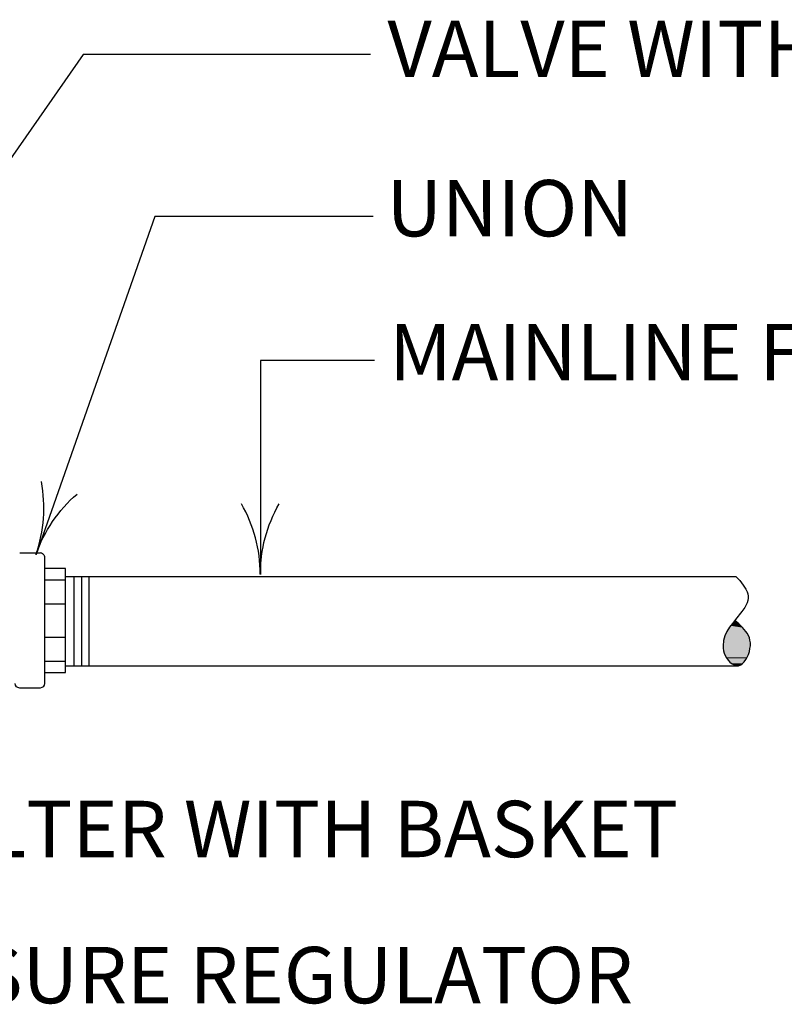
# Model space of a CAD drawing. Units: inches. Extents: x 8.03 to 18.03, y 0.01 to 8.01.
# Drawn here: x 14.55 to 15.9, y 2.23 to 3.97 of the extents above; entities that cross this region are included whole.
import ezdxf

# ---------------------------------------------------------------- set-up
doc = ezdxf.new("R2010")
doc.units = ezdxf.units.IN
doc.header["$MEASUREMENT"] = 0
for name, color, linetype in [('PDF32_I_CONTROL_SYSTEM', 7, 'Continuous'), ('PDF32_R-ANNO-LDRS', 7, 'Continuous'), ('PDF32_TEXT', 7, 'Continuous')]:
    doc.layers.add(name, color=color, linetype=linetype)
doc.styles.add('PDF Lucida Console', font='lucon.TTF')

msp = doc.modelspace()

# ---------------------------------------------------------------- linework, layer by layer
at = {"layer": 'PDF32_I_CONTROL_SYSTEM', "lineweight": 25}
msp.add_lwpolyline([(14.5832, 3.0262, -0.414214), (14.5915, 3.0178), (14.5915, 2.794, -0.414213), (14.5836, 2.7861), (14.5477, 2.7861, -0.414213), (14.5393, 2.7943)], format="xyb", dxfattribs=at)
for points in [[(14.5477, 3.0257), (14.5836, 3.0257)], [(14.5915, 2.9782), (14.629, 2.9782)], [(14.629, 2.984), (15.8169, 2.984), (15.8236, 2.9765), (15.8299, 2.9686), (15.8344, 2.9611), (15.8365, 2.9569), (15.8378, 2.9532), (15.8386, 2.949), (15.8386, 2.9452), (15.8382, 2.9411), (15.8369, 2.9369), (15.8328, 2.929), (15.8274, 2.9215), (15.8161, 2.9073), (15.8107, 2.9007), (15.8053, 2.894), (15.8007, 2.8865), (15.7974, 2.8786), (15.7949, 2.8702), (15.794, 2.8611), (15.794, 2.8565), (15.7949, 2.8523), (15.7961, 2.8477), (15.7978, 2.8436), (15.7999, 2.8394), (15.8028, 2.8352), (15.8061, 2.8319), (15.8099, 2.829), (15.8136, 2.8269), (15.8178, 2.8257), (15.8215, 2.8257), (15.8253, 2.8269), (15.8286, 2.8294), (15.8315, 2.8323), (15.8344, 2.8365), (15.8369, 2.8407), (15.839, 2.8457), (15.8407, 2.8507), (15.8415, 2.8561), (15.8424, 2.8611), (15.8424, 2.8661), (15.8415, 2.8707), (15.8407, 2.8752), (15.839, 2.8794), (15.8369, 2.8832), (15.8344, 2.8865), (15.8286, 2.8936), (15.8219, 2.8998), (15.8149, 2.9057)], [(14.6436, 2.984), (14.6436, 2.8257)], [(14.6569, 2.984), (14.6569, 2.8257)], [(14.6702, 2.984), (14.6702, 2.8257)], [(14.5915, 2.9352), (14.629, 2.9352)], [(14.5915, 2.8765), (14.629, 2.8765)], [(14.5915, 2.8336), (14.629, 2.8336)], [(14.629, 2.8257), (15.819, 2.8257)]]:
    msp.add_lwpolyline(points, dxfattribs=at)
msp.add_lwpolyline([(14.629, 2.9982), (14.5915, 2.9982), (14.5915, 2.8136), (14.629, 2.8136)], close=True, dxfattribs=at)
at = {"layer": 'PDF32_I_CONTROL_SYSTEM', "lineweight": 0}
msp.add_lwpolyline([(15.8365, 2.8398), (15.7994, 2.8398), (15.8365, 2.8398)], dxfattribs=at)
at = {"layer": 'PDF32_I_CONTROL_SYSTEM', "transparency": 33554559}
for points in [[(15.8149, 2.9057), (15.8244, 2.8977), (15.8082, 2.8977)], [(15.7982, 2.8815), (15.839, 2.8786), (15.7974, 2.8786)], [(15.7994, 2.884), (15.8378, 2.8815), (15.7982, 2.8815)], [(15.8378, 2.8815), (15.7982, 2.8815), (15.839, 2.8786)], [(15.8011, 2.8865), (15.8361, 2.884), (15.7994, 2.884)], [(15.8361, 2.884), (15.7994, 2.884), (15.8378, 2.8815)], [(15.8024, 2.8886), (15.8344, 2.8865), (15.8011, 2.8865)], [(15.8344, 2.8865), (15.8011, 2.8865), (15.8361, 2.884)], [(15.8053, 2.8932), (15.8328, 2.8886), (15.8024, 2.8886)], [(15.8328, 2.8886), (15.8024, 2.8886), (15.8344, 2.8865)], [(15.8074, 2.8965), (15.8286, 2.8932), (15.8053, 2.8932)], [(15.8286, 2.8932), (15.8053, 2.8932), (15.8328, 2.8886)], [(15.8082, 2.8977), (15.8257, 2.8965), (15.8074, 2.8965)], [(15.8257, 2.8965), (15.8074, 2.8965), (15.8286, 2.8932)], [(15.8244, 2.8977), (15.8082, 2.8977), (15.8257, 2.8965)], [(15.7944, 2.8669), (15.8424, 2.8636), (15.794, 2.8636)], [(15.7949, 2.8698), (15.8424, 2.8669), (15.7944, 2.8669)], [(15.8424, 2.8669), (15.7944, 2.8669), (15.8424, 2.8636)], [(15.7957, 2.8732), (15.8415, 2.8698), (15.7949, 2.8698)], [(15.8415, 2.8698), (15.7949, 2.8698), (15.8424, 2.8669)], [(15.7961, 2.8757), (15.8411, 2.8732), (15.7957, 2.8732)], [(15.8411, 2.8732), (15.7957, 2.8732), (15.8415, 2.8698)], [(15.7974, 2.8786), (15.8403, 2.8757), (15.7961, 2.8757)], [(15.8403, 2.8757), (15.7961, 2.8757), (15.8411, 2.8732)], [(15.839, 2.8786), (15.7974, 2.8786), (15.8403, 2.8757)], [(15.8424, 2.8636), (15.794, 2.8636), (15.8424, 2.8602)], [(15.794, 2.8636), (15.8424, 2.8602), (15.794, 2.8602)], [(15.8424, 2.8602), (15.794, 2.8602), (15.8419, 2.8577)], [(15.794, 2.8602), (15.8419, 2.8577), (15.794, 2.8577)], [(15.8419, 2.8577), (15.794, 2.8577), (15.8411, 2.8532)], [(15.794, 2.8577), (15.8411, 2.8532), (15.7949, 2.8532)], [(15.8411, 2.8532), (15.7949, 2.8532), (15.8407, 2.8515)], [(15.7949, 2.8532), (15.8407, 2.8515), (15.7949, 2.8515)], [(15.8407, 2.8515), (15.7949, 2.8515), (15.839, 2.8461)], [(15.7949, 2.8515), (15.839, 2.8461), (15.7965, 2.8461)], [(15.839, 2.8461), (15.7965, 2.8461), (15.8386, 2.8452)], [(15.7965, 2.8461), (15.8386, 2.8452), (15.7969, 2.8452)], [(15.8386, 2.8452), (15.7969, 2.8452), (15.8365, 2.8398)], [(15.7969, 2.8452), (15.8365, 2.8398), (15.7994, 2.8398)], [(15.7994, 2.8398), (15.8365, 2.8398), (15.8365, 2.8398)], [(15.8365, 2.8398), (15.7994, 2.8398), (15.8332, 2.8344)], [(15.7994, 2.8398), (15.8332, 2.8344), (15.8036, 2.8344)], [(15.8332, 2.8344), (15.8036, 2.8344), (15.8328, 2.834)], [(15.8036, 2.8344), (15.8328, 2.834), (15.804, 2.834)], [(15.8328, 2.834), (15.804, 2.834), (15.829, 2.8298)], [(15.804, 2.834), (15.829, 2.8298), (15.8086, 2.8298)], [(15.829, 2.8298), (15.8086, 2.8298), (15.8286, 2.8294)], [(15.8086, 2.8298), (15.8286, 2.8294), (15.809, 2.8294)], [(15.8286, 2.8294), (15.809, 2.8294), (15.8265, 2.8277)], [(15.809, 2.8294), (15.8265, 2.8277), (15.8119, 2.8277)], [(15.8265, 2.8277), (15.8119, 2.8277), (15.8244, 2.8269)], [(15.8119, 2.8277), (15.8244, 2.8269), (15.8136, 2.8269)], [(15.8244, 2.8269), (15.8136, 2.8269), (15.824, 2.8265)], [(15.8136, 2.8269), (15.824, 2.8265), (15.8144, 2.8265)], [(15.824, 2.8265), (15.8144, 2.8265), (15.8219, 2.8261)], [(15.8144, 2.8265), (15.8219, 2.8261), (15.8165, 2.8261)], [(15.8165, 2.8261), (15.8174, 2.8261), (15.8215, 2.8261)], [(15.8165, 2.8261), (15.8219, 2.8261), (15.8215, 2.8261)], [(15.8174, 2.8261), (15.8215, 2.8261), (15.819, 2.8257)]]:
    msp.add_solid(points, dxfattribs=at)
at = {"layer": 'PDF32_R-ANNO-LDRS', "lineweight": 25}
msp.add_lwpolyline([(15.1694, 3.9095), (14.6602, 3.9095), (14.1244, 3.1403)], dxfattribs=at)
for points in [[(15.174, 3.6224), (14.7869, 3.6224), (14.5765, 3.0228, -0.131839), (14.6493, 3.1301)], [(15.1765, 3.3669), (14.974, 3.3669), (14.974, 2.9873, -0.131839), (15.0074, 3.1127)]]:
    msp.add_lwpolyline(points, format="xyb", dxfattribs=at)
for centre, radius, start, end in [((14.3407, 3.1056), 0.2497, 340.6893, 10.7314), ((14.7241, 2.9877), 0.2498, 0, 30.0421)]:
    msp.add_arc(centre, radius, start, end, dxfattribs=at)

# ---------------------------------------------------------------- texts
at = {"layer": 'PDF32_TEXT', "attachment_point": 4, "style": 'PDF Lucida Console'}
for s, insert, char_height in [('VALVE WITH FLOW CONTROL', (15.1993, 3.9066), 0.100004), ('UNION', (15.1976, 3.6241), 0.1), ('MAINLINE FROM WATER SUPPLY', (15.2022, 3.3686), 0.100004), ('"Y" FILTER WITH BASKET', (14.1376, 2.5231), 0.100004), ('PRESSURE REGULATOR', (14.1367, 2.264), 0.100004)]:
    msp.add_mtext(s, dxfattribs=dict(at, insert=insert, char_height=char_height))

doc.saveas('drawing.dxf')
